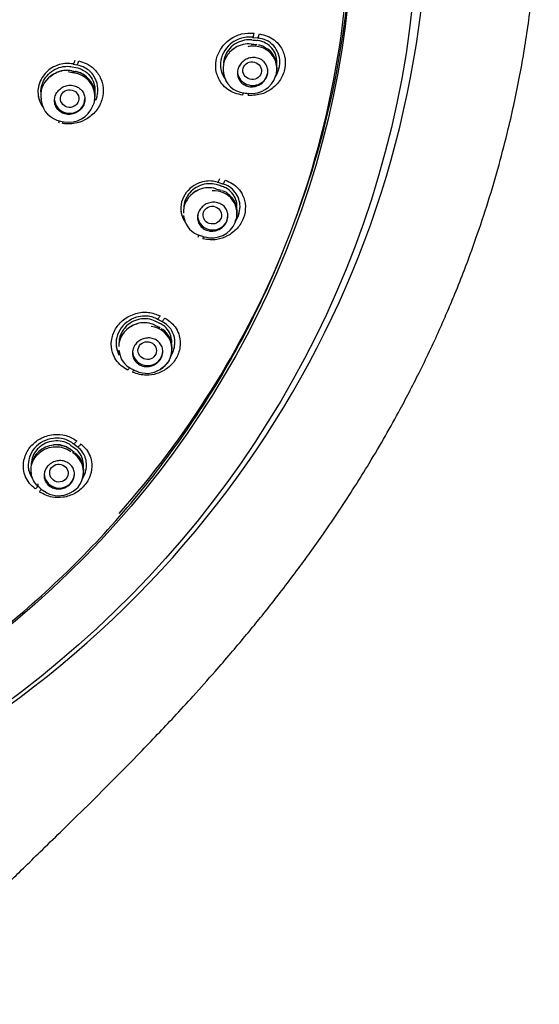
# Model space of a CAD drawing. Units: millimetres. Extents: x -18 to 396, y -18 to 741.
# Drawn here: x 188 to 213, y 629 to 678 of the extents above; entities that cross this region are included whole.
import ezdxf

# ---------------------------------------------------------------- set-up
doc = ezdxf.new("R2010")
doc.units = ezdxf.units.MM
for name, color, linetype in [('$DDT_AUDIT_GENERATED_(35A)', 7, 'Continuous'), ('$DDT_AUDIT_GENERATED_(62F)', 7, 'Continuous'), ('$DDT_AUDIT_GENERATED_(BA)', 7, 'Continuous'), ('$DDT_AUDIT_GENERATED_(CE)', 7, 'Continuous'), ('Default', 7, 'Continuous')]:
    doc.layers.add(name, color=color, linetype=linetype)

# ---------------------------------------------------------------- blocks, each defined once
blk = doc.blocks.new('SE1')
at = {"layer": '$DDT_AUDIT_GENERATED_(35A)', "color": 7, "linetype": 'Continuous'}
for p, q in [((199.288, 676.541), (199.292, 676.538)), ((199.517, 676.512), (199.464, 676.519)), ((190.377, 675.425), (190.55, 675.391)), ((190.571, 675.181), (190.532, 675.189)), ((197.836, 675.161), (197.847, 675.089)), ((200.471, 675.149), (200.482, 675.227)), ((188.825, 673.811), (188.836, 673.737)), ((191.485, 673.772), (191.497, 673.853)), ((189.804, 672.746), (189.97, 672.714)), ((197.746, 669.325), (197.697, 669.34)), ((198.502, 668.015), (198.513, 668.094)), ((195.878, 668.077), (195.889, 668.002)), ((194.48, 662.87), (194.485, 662.867)), ((194.485, 662.867), (194.694, 662.765)), ((194.715, 662.547), (194.673, 662.569)), ((192.681, 661.432), (192.692, 661.355)), ((195.287, 661.324), (195.298, 661.404)), ((190.312, 656.534), (190.29, 656.55)), ((188.341, 655.431), (188.353, 655.35)), ((190.922, 655.271), (190.934, 655.354))]:
    blk.add_line(p, q, dxfattribs=at)
for centre, radius, start, end in [((217.353, 841.28), 165.729, 263.71868, 263.80425), ((239.949, 1050.082), 375.545, 263.77758, 263.81491), ((199.525, 675.876), 0.619, 56.7414, 85.7856), ((199.399, 675.402), 1.095, 345.331, 64.8495), ((198.924, 675.354), 1.094, 135.9165, 192.0638), ((198.98, 675.395), 1.11, 138.7664, 141.8174), ((198.98, 675.395), 1.11, 122.4141, 134.2515), ((219.058, 823.31), 150.843, 259.03242, 259.09993), ((190.351, 674.144), 1.06, 61.9061, 78.5363), ((190.477, 674.39), 0.784, 52.5144, 79.2986), ((190.363, 674.031), 1.146, 356.4163, 58.9407), ((190.388, 674.092), 1.081, 51.0148, 56.3853), ((198.946, 675.232), 1.1, 187.2561, 265.3643), ((199.259, 675.315), 1.209, 262.6654, 342.5409), ((189.975, 674.009), 1.156, 131.6206, 190.0779), ((216.951, 838.904), 165.762, 263.73306, 263.81871), ((190, 673.887), 1.161, 187.5424, 260.1393), ((190.216, 673.961), 1.271, 258.9906, 338.9095), ((173.077, 584.674), 88.372, 73.80648, 73.96432), ((196.996, 668.259), 1.123, 126.3859, 183.274), ((197.026, 668.311), 1.109, 112.5464, 133.4323), ((197.384, 668.178), 1.128, 337.4592, 94.6729), ((243.895, 829.938), 167.11, 253.86943, 253.95321), ((197.425, 668.258), 1.102, 348.7439, 56.2589), ((196.98, 668.157), 1.099, 190.9733, 255.1265), ((197.284, 668.22), 1.237, 253.6044, 337.4511), ((243.083, 827.63), 167.107, 253.88377, 253.96764), ((193.842, 661.582), 1.171, 117.1491, 178.2446), ((194.174, 661.478), 1.126, 298.6847, 84.3888), ((276.379, 829.605), 185.949, 243.8624, 243.93664), ((194.09, 661.325), 1.363, 51.201, 60.4251), ((194.226, 661.577), 1.082, 351.2184, 48.4413), ((193.737, 661.473), 1.041, 185.3363, 245.7338), ((269.853, 816.572), 173.814, 243.87136, 243.95086), ((194.066, 661.457), 1.164, 242.5932, 303.8488), ((189.6, 655.646), 1.128, 53.2412, 97.1324), ((301.889, 808.208), 188.291, 233.65623, 233.72851), ((224.582, 703.14), 57.682, 233.55102, 233.78607), ((189.806, 655.419), 1.129, 286.4446, 58.6666), ((300.247, 806.181), 188.127, 233.66991, 233.74231), ((189.693, 655.405), 1.153, 232.5511, 292.0202)]:
    blk.add_arc(centre, radius, start, end, dxfattribs=at)
for centre, major_axis, ratio, start_param, end_param in [((199.178, 676.148), (-0.043, -0.398), 0.277337, 3.142229, 3.177915), ((199.424, 676.121), (-0.043, -0.398), 0.278683, 3.141911, 3.172456), ((190.283, 674.83), (-0.076, -0.393), 0.247477, 3.142032, 3.182265), ((199.287, 675.228), (-0.75, 0), 0.970296, 0, 3.141593), ((190.252, 673.853), (0.75, 0), 0.970296, 3.247349, 6.283185), ((197.356, 669.023), (-0.111, -0.384), 0.31684, 3.142255, 3.186606), ((197.317, 668.097), (0.75, 0), 0.970296, 3.141593, 6.283185), ((194.288, 662.313), (-0.176, -0.359), 0.353904, 3.142177, 3.202579), ((194.102, 661.406), (0.75, 0), 0.970296, 3.141593, 6.283185), ((190.065, 656.221), (-0.237, -0.322), 0.387403, 2.90321, 3.14227), ((189.738, 655.358), (0.75, 0), 0.970296, 3.141593, 6.283185), ((189.06, 654.985), (0.266, 0.363), 0.386992, 2.975208, 3.141257)]:
    blk.add_ellipse(centre, major_axis=major_axis, ratio=ratio, start_param=start_param, end_param=end_param, dxfattribs=at)
for centre, major_axis, ratio in [((199.264, 675.232), (-0.458, 0.031), 0.952747), ((190.252, 673.853), (-0.454, 0.032), 0.959599), ((197.296, 668.104), (-0.454, 0.061), 0.954746), ((194.082, 661.417), (-0.449, 0.089), 0.958006), ((189.72, 655.372), (-0.442, 0.115), 0.962418)]:
    blk.add_ellipse(centre, major_axis=major_axis, ratio=ratio, dxfattribs=at)
for points, knots in [([(199.245, 676.75), (199.161, 676.758), (199.075, 676.758), (198.99, 676.749), (198.852, 676.735), (198.712, 676.697), (198.583, 676.637), (198.456, 676.579), (198.335, 676.498), (198.232, 676.401), (198.132, 676.307), (198.047, 676.195), (197.983, 676.075), (197.925, 675.967), (197.884, 675.849), (197.862, 675.73), (197.855, 675.688), (197.85, 675.645), (197.847, 675.603)], [0, 0, 0, 0, 0.0692451, 0.0692451, 0.0692451, 0.1824554, 0.1824554, 0.1824554, 0.2940761, 0.2940761, 0.2940761, 0.4025149, 0.4025149, 0.4025149, 0.5003502, 0.5003502, 0.5003502, 0.5351815, 0.5351815, 0.5351815, 0.5351815]), ([(199.217, 676.546), (199.085, 676.56), (198.948, 676.552), (198.817, 676.523), (198.683, 676.494), (198.552, 676.441), (198.434, 676.37), (198.323, 676.303), (198.221, 676.218), (198.136, 676.12)], [0, 0, 0, 0, 0.1092543, 0.1092543, 0.1092543, 0.220649, 0.220649, 0.220649, 0.3255932, 0.3255932, 0.3255932, 0.3255932]), ([(200.413, 674.953), (200.431, 674.998), (200.485, 675.133), (200.493, 675.408), (200.424, 675.724), (200.264, 676.007), (200.034, 676.231), (199.747, 676.383), (199.434, 676.453), (199.191, 676.44), (199.076, 676.416), (199.056, 676.412)], [0, 0, 0, 0, 0.053739, 0.188105, 0.321033, 0.452476, 0.583807, 0.715219, 0.847987, 0.977698, 1, 1, 1, 1]), ([(200.471, 675.495), (200.478, 675.547), (200.482, 675.599), (200.482, 675.651), (200.483, 675.769), (200.464, 675.887), (200.427, 675.997), (200.386, 676.121), (200.32, 676.237), (200.237, 676.336), (200.152, 676.437), (200.046, 676.524), (199.93, 676.588), (199.813, 676.652), (199.681, 676.696), (199.546, 676.716), (199.527, 676.719), (199.507, 676.721), (199.488, 676.723)], [0.5106726, 0.5106726, 0.5106726, 0.5106726, 0.5529502, 0.5529502, 0.5529502, 0.6497253, 0.6497253, 0.6497253, 0.759319, 0.759319, 0.759319, 0.8716056, 0.8716056, 0.8716056, 0.9840369, 0.9840369, 0.9840369, 1, 1, 1, 1]), ([(199.801, 674.665), (199.739, 674.605), (199.666, 674.554), (199.589, 674.517), (199.512, 674.48), (199.428, 674.455), (199.345, 674.444), (199.26, 674.432), (199.173, 674.435), (199.09, 674.451), (199.007, 674.468), (198.926, 674.499), (198.855, 674.543), (198.784, 674.587), (198.721, 674.643), (198.671, 674.709), (198.622, 674.774), (198.585, 674.848), (198.562, 674.927), (198.541, 675.003), (198.532, 675.085), (198.539, 675.166), (198.545, 675.244), (198.565, 675.324), (198.597, 675.399), (198.629, 675.472), (198.673, 675.542), (198.727, 675.603), (198.782, 675.665), (198.847, 675.719), (198.917, 675.762), (198.99, 675.806), (199.07, 675.838), (199.151, 675.857), (199.234, 675.877), (199.321, 675.883), (199.404, 675.876), (199.49, 675.868), (199.574, 675.845), (199.649, 675.809), (199.725, 675.774), (199.795, 675.724), (199.852, 675.664), (199.909, 675.606), (199.955, 675.535), (199.986, 675.46), (200.016, 675.386), (200.034, 675.305), (200.036, 675.224), (200.039, 675.145), (200.027, 675.064), (200.003, 674.987), (199.979, 674.911), (199.941, 674.837), (199.893, 674.771), (199.866, 674.733), (199.835, 674.697), (199.801, 674.665)], [0, 0, 0, 0, 0.054264, 0.054264, 0.054264, 0.10845, 0.10845, 0.10845, 0.163784, 0.163784, 0.163784, 0.219965, 0.219965, 0.219965, 0.275888, 0.275888, 0.275888, 0.330531, 0.330531, 0.330531, 0.38349, 0.38349, 0.38349, 0.435153, 0.435153, 0.435153, 0.48644, 0.48644, 0.48644, 0.538373, 0.538373, 0.538373, 0.591692, 0.591692, 0.591692, 0.646593, 0.646593, 0.646593, 0.702611, 0.702611, 0.702611, 0.758736, 0.758736, 0.758736, 0.813858, 0.813858, 0.813858, 0.867332, 0.867332, 0.867332, 0.919307, 0.919307, 0.919307, 0.970587, 0.970587, 0.970587, 1, 1, 1, 1]), ([(188.833, 674.181), (188.832, 674.204), (188.833, 674.226), (188.834, 674.248), (188.841, 674.38), (188.871, 674.514), (188.922, 674.638), (188.973, 674.762), (189.046, 674.88), (189.134, 674.983), (189.223, 675.086), (189.33, 675.178), (189.447, 675.249), (189.566, 675.322), (189.698, 675.377), (189.832, 675.409), (189.969, 675.442), (190.113, 675.454), (190.251, 675.442), (190.293, 675.438), (190.336, 675.432), (190.377, 675.425)], [0.4206762, 0.4206762, 0.4206762, 0.4206762, 0.4385558, 0.4385558, 0.4385558, 0.5434043, 0.5434043, 0.5434043, 0.6473815, 0.6473815, 0.6473815, 0.7518089, 0.7518089, 0.7518089, 0.8581236, 0.8581236, 0.8581236, 0.9669369, 0.9669369, 0.9669369, 1, 1, 1, 1]), ([(190.55, 675.391), (190.689, 675.365), (190.823, 675.315), (190.942, 675.245), (191.061, 675.175), (191.168, 675.083), (191.254, 674.976), (191.337, 674.871), (191.402, 674.749), (191.443, 674.621), (191.484, 674.495), (191.502, 674.358), (191.495, 674.223), (191.493, 674.187), (191.49, 674.15), (191.484, 674.113)], [0, 0, 0, 0, 0.1108987, 0.1108987, 0.1108987, 0.221984, 0.221984, 0.221984, 0.3307661, 0.3307661, 0.3307661, 0.437807, 0.437807, 0.437807, 0.4669016, 0.4669016, 0.4669016, 0.4669016]), ([(190.355, 675.223), (190.225, 675.248), (190.088, 675.252), (189.955, 675.235), (189.815, 675.217), (189.675, 675.176), (189.547, 675.115), (189.423, 675.055), (189.306, 674.973), (189.206, 674.877)], [0, 0, 0, 0, 0.104737, 0.104737, 0.104737, 0.2147337, 0.2147337, 0.2147337, 0.322459, 0.322459, 0.322459, 0.322459]), ([(189.27, 674.931), (189.353, 675.002), (189.537, 675.12), (189.764, 675.213), (189.876, 675.221), (189.885, 675.221)], [0.6418421, 0.6418421, 0.6418421, 0.6418421, 0.8138871, 0.987328, 1, 1, 1, 1]), ([(191.401, 673.504), (191.423, 673.55), (191.486, 673.686), (191.511, 673.968), (191.462, 674.295), (191.32, 674.597), (191.101, 674.844), (190.826, 675.024), (190.546, 675.105), (190.333, 675.142), (190.234, 675.161), (190.195, 675.169)], [0, 0, 0, 0, 0.056759, 0.194083, 0.329821, 0.465392, 0.599955, 0.734323, 0.865941, 0.955157, 1, 1, 1, 1]), ([(190.548, 675.208), (190.584, 675.2), (190.654, 675.183), (190.74, 675.152), (190.789, 675.131), (190.806, 675.123)], [0, 0, 0, 0, 0.02909326, 0.05770839, 0.07252978, 0.07252978, 0.07252978, 0.07252978]), ([(191.012, 674.984), (190.993, 674.998), (190.944, 675.03), (190.864, 675.076), (190.77, 675.119), (190.672, 675.155), (190.605, 675.172), (190.571, 675.181)], [0.8712828, 0.8712828, 0.8712828, 0.8712828, 0.8901698, 0.9177719, 0.9450857, 0.9724435, 1, 1, 1, 1]), ([(190.855, 675.099), (190.884, 675.084), (190.942, 675.051), (191.016, 675), (191.062, 674.964), (191.081, 674.947)], [0.0872139, 0.0872139, 0.0872139, 0.0872139, 0.11337132, 0.14034947, 0.16060727, 0.16060727, 0.16060727, 0.16060727]), ([(200.471, 675.15), (200.462, 675.087), (200.447, 675.024), (200.428, 674.963), (200.426, 674.959), (200.425, 674.955), (200.424, 674.951)], [0.4893555, 0.4893555, 0.4893555, 0.4893555, 0.54139128, 0.54139128, 0.54139128, 0.54478519, 0.54478519, 0.54478519, 0.54478519]), ([(190.773, 673.3), (190.832, 673.358), (190.883, 673.425), (190.92, 673.498), (190.958, 673.57), (190.983, 673.649), (190.995, 673.729), (191.006, 673.807), (191.004, 673.888), (190.988, 673.965), (190.972, 674.041), (190.943, 674.116), (190.902, 674.182), (190.86, 674.249), (190.806, 674.309), (190.744, 674.358), (190.68, 674.408), (190.607, 674.448), (190.529, 674.474), (190.449, 674.5), (190.364, 674.513), (190.279, 674.512), (190.193, 674.511), (190.106, 674.496), (190.024, 674.467), (189.942, 674.438), (189.864, 674.395), (189.796, 674.342), (189.729, 674.29), (189.67, 674.226), (189.623, 674.155), (189.578, 674.086), (189.544, 674.009), (189.524, 673.93), (189.504, 673.853), (189.498, 673.771), (189.505, 673.693), (189.512, 673.615), (189.534, 673.538), (189.567, 673.467), (189.601, 673.397), (189.648, 673.331), (189.704, 673.276), (189.761, 673.22), (189.829, 673.173), (189.903, 673.14), (189.978, 673.105), (190.061, 673.084), (190.145, 673.076), (190.23, 673.068), (190.318, 673.075), (190.402, 673.095), (190.486, 673.116), (190.568, 673.15), (190.642, 673.197), (190.689, 673.226), (190.733, 673.261), (190.773, 673.3)], [0, 0, 0, 0, 0.052462, 0.052462, 0.052462, 0.104949, 0.104949, 0.104949, 0.157116, 0.157116, 0.157116, 0.209469, 0.209469, 0.209469, 0.262581, 0.262581, 0.262581, 0.316717, 0.316717, 0.316717, 0.371709, 0.371709, 0.371709, 0.427007, 0.427007, 0.427007, 0.4819, 0.4819, 0.4819, 0.535851, 0.535851, 0.535851, 0.588768, 0.588768, 0.588768, 0.641019, 0.641019, 0.641019, 0.693244, 0.693244, 0.693244, 0.746073, 0.746073, 0.746073, 0.799882, 0.799882, 0.799882, 0.854647, 0.854647, 0.854647, 0.909922, 0.909922, 0.909922, 0.965014, 0.965014, 0.965014, 1, 1, 1, 1]), ([(197.488, 669.608), (197.366, 669.642), (197.235, 669.657), (197.105, 669.652), (196.966, 669.646), (196.825, 669.616), (196.692, 669.565), (196.563, 669.515), (196.438, 669.442), (196.33, 669.353), (196.226, 669.266), (196.134, 669.162), (196.063, 669.048), (196.021, 668.981), (195.986, 668.909), (195.958, 668.836), (195.914, 668.717), (195.889, 668.59), (195.887, 668.467), (195.886, 668.456), (195.886, 668.446), (195.886, 668.435)], [0, 0, 0, 0, 0.106042, 0.106042, 0.106042, 0.2190693, 0.2190693, 0.2190693, 0.3298116, 0.3298116, 0.3298116, 0.436881, 0.436881, 0.436881, 0.4998711, 0.4998711, 0.4998711, 0.6030277, 0.6030277, 0.6030277, 0.6118801, 0.6118801, 0.6118801, 0.6118801]), ([(197.462, 669.408), (197.335, 669.444), (197.2, 669.459), (197.067, 669.453), (196.931, 669.446), (196.793, 669.417), (196.665, 669.367), (196.543, 669.319), (196.428, 669.252), (196.326, 669.169)], [0, 0, 0, 0, 0.10925, 0.10925, 0.10925, 0.2206321, 0.2206321, 0.2206321, 0.3261755, 0.3261755, 0.3261755, 0.3261755]), ([(198.512, 668.463), (198.513, 668.48), (198.513, 668.496), (198.513, 668.512), (198.514, 668.63), (198.495, 668.749), (198.458, 668.858), (198.416, 668.982), (198.35, 669.098), (198.266, 669.197), (198.181, 669.297), (198.075, 669.382), (197.958, 669.445), (197.883, 669.485), (197.803, 669.518), (197.722, 669.54)], [0.5923023, 0.5923023, 0.5923023, 0.5923023, 0.6056092, 0.6056092, 0.6056092, 0.7041695, 0.7041695, 0.7041695, 0.8154876, 0.8154876, 0.8154876, 0.9283584, 0.9283584, 0.9283584, 1, 1, 1, 1]), ([(197.834, 667.54), (197.773, 667.482), (197.702, 667.432), (197.626, 667.395), (197.55, 667.358), (197.467, 667.333), (197.385, 667.321), (197.301, 667.309), (197.215, 667.311), (197.133, 667.326), (197.05, 667.341), (196.969, 667.371), (196.898, 667.412), (196.826, 667.454), (196.762, 667.509), (196.71, 667.573), (196.66, 667.637), (196.621, 667.71), (196.596, 667.788), (196.573, 667.864), (196.563, 667.946), (196.569, 668.028), (196.574, 668.106), (196.593, 668.186), (196.625, 668.261), (196.656, 668.334), (196.701, 668.404), (196.755, 668.465), (196.808, 668.526), (196.873, 668.58), (196.943, 668.622), (197.014, 668.665), (197.093, 668.698), (197.173, 668.717), (197.255, 668.737), (197.341, 668.744), (197.424, 668.738), (197.508, 668.731), (197.592, 668.71), (197.667, 668.676), (197.744, 668.642), (197.815, 668.594), (197.873, 668.537), (197.931, 668.479), (197.979, 668.41), (198.012, 668.335), (198.044, 668.262), (198.063, 668.182), (198.067, 668.1), (198.07, 668.021), (198.06, 667.94), (198.035, 667.862), (198.012, 667.786), (197.975, 667.713), (197.927, 667.647), (197.9, 667.609), (197.868, 667.573), (197.834, 667.54)], [0, 0, 0, 0, 0.053415, 0.053415, 0.053415, 0.106749, 0.106749, 0.106749, 0.161284, 0.161284, 0.161284, 0.217114, 0.217114, 0.217114, 0.273326, 0.273326, 0.273326, 0.328779, 0.328779, 0.328779, 0.382676, 0.382676, 0.382676, 0.43497, 0.43497, 0.43497, 0.486336, 0.486336, 0.486336, 0.537793, 0.537793, 0.537793, 0.590278, 0.590278, 0.590278, 0.644315, 0.644315, 0.644315, 0.699808, 0.699808, 0.699808, 0.756017, 0.756017, 0.756017, 0.811819, 0.811819, 0.811819, 0.866244, 0.866244, 0.866244, 0.918987, 0.918987, 0.918987, 0.970529, 0.970529, 0.970529, 1, 1, 1, 1]), ([(198.502, 668.017), (198.502, 668.016), (198.501, 668.015), (198.501, 668.014), (198.488, 667.925), (198.463, 667.836), (198.428, 667.75)], [0.43438298, 0.43438298, 0.43438298, 0.43438298, 0.43509223, 0.43509223, 0.43509223, 0.50997175, 0.50997175, 0.50997175, 0.50997175]), ([(194.48, 662.87), (194.368, 662.924), (194.243, 662.961), (194.116, 662.977), (193.98, 662.995), (193.836, 662.99), (193.698, 662.961), (193.563, 662.934), (193.428, 662.883), (193.307, 662.814), (193.189, 662.746), (193.081, 662.659), (192.991, 662.559), (192.937, 662.5), (192.89, 662.435), (192.849, 662.367), (192.784, 662.257), (192.737, 662.137), (192.712, 662.016), (192.698, 661.951), (192.691, 661.884), (192.69, 661.819)], [0, 0, 0, 0, 0.1060287, 0.1060287, 0.1060287, 0.219021, 0.219021, 0.219021, 0.3298581, 0.3298581, 0.3298581, 0.4369301, 0.4369301, 0.4369301, 0.5003461, 0.5003461, 0.5003461, 0.6032765, 0.6032765, 0.6032765, 0.658672, 0.658672, 0.658672, 0.658672]), ([(193.211, 662.57), (193.233, 662.585), (193.346, 662.66), (193.48, 662.73), (193.588, 662.746), (193.596, 662.747)], [0.7604014, 0.7604014, 0.7604014, 0.7604014, 0.8045837, 0.9880542, 1, 1, 1, 1]), ([(194.456, 662.675), (194.339, 662.731), (194.209, 662.769), (194.078, 662.785), (193.944, 662.802), (193.803, 662.796), (193.669, 662.768), (193.542, 662.741), (193.417, 662.695), (193.304, 662.631)], [0, 0, 0, 0, 0.1092487, 0.1092487, 0.1092487, 0.2206951, 0.2206951, 0.2206951, 0.3258115, 0.3258115, 0.3258115, 0.3258115]), ([(195.297, 661.779), (195.299, 661.843), (195.296, 661.907), (195.287, 661.969), (195.27, 662.089), (195.232, 662.207), (195.175, 662.312), (195.116, 662.421), (195.037, 662.52), (194.943, 662.602), (194.869, 662.667), (194.785, 662.722), (194.694, 662.765)], [0.6505481, 0.6505481, 0.6505481, 0.6505481, 0.7043756, 0.7043756, 0.7043756, 0.8082189, 0.8082189, 0.8082189, 0.9153414, 0.9153414, 0.9153414, 1, 1, 1, 1]), ([(194.623, 660.857), (194.564, 660.799), (194.493, 660.75), (194.418, 660.713), (194.343, 660.677), (194.262, 660.651), (194.181, 660.639), (194.098, 660.626), (194.013, 660.627), (193.932, 660.64), (193.849, 660.654), (193.768, 660.681), (193.697, 660.721), (193.624, 660.761), (193.559, 660.814), (193.506, 660.876), (193.453, 660.938), (193.412, 661.01), (193.386, 661.087), (193.36, 661.162), (193.349, 661.244), (193.352, 661.326), (193.356, 661.405), (193.374, 661.485), (193.405, 661.56), (193.436, 661.634), (193.48, 661.704), (193.533, 661.765), (193.586, 661.826), (193.65, 661.88), (193.72, 661.922), (193.79, 661.965), (193.868, 661.997), (193.947, 662.017), (194.028, 662.038), (194.113, 662.045), (194.195, 662.04), (194.279, 662.034), (194.362, 662.015), (194.437, 661.984), (194.514, 661.952), (194.585, 661.906), (194.645, 661.85), (194.705, 661.795), (194.754, 661.727), (194.789, 661.654), (194.823, 661.582), (194.845, 661.501), (194.85, 661.42), (194.856, 661.341), (194.846, 661.259), (194.823, 661.181), (194.801, 661.105), (194.764, 661.031), (194.717, 660.965), (194.689, 660.926), (194.658, 660.89), (194.623, 660.857)], [0, 0, 0, 0, 0.052598, 0.052598, 0.052598, 0.105124, 0.105124, 0.105124, 0.158741, 0.158741, 0.158741, 0.213913, 0.213913, 0.213913, 0.270044, 0.270044, 0.270044, 0.326064, 0.326064, 0.326064, 0.380908, 0.380908, 0.380908, 0.434075, 0.434075, 0.434075, 0.485858, 0.485858, 0.485858, 0.537135, 0.537135, 0.537135, 0.588937, 0.588937, 0.588937, 0.642057, 0.642057, 0.642057, 0.696771, 0.696771, 0.696771, 0.752695, 0.752695, 0.752695, 0.808872, 0.808872, 0.808872, 0.864172, 0.864172, 0.864172, 0.917864, 0.917864, 0.917864, 0.969995, 0.969995, 0.969995, 1, 1, 1, 1]), ([(195.287, 661.328), (195.277, 661.26), (195.261, 661.192), (195.238, 661.126), (195.196, 661.004), (195.132, 660.887), (195.051, 660.783), (194.971, 660.68), (194.871, 660.589), (194.76, 660.515), (194.746, 660.506), (194.732, 660.497), (194.717, 660.488)], [0.3779887, 0.3779887, 0.3779887, 0.3779887, 0.4350922, 0.4350922, 0.4350922, 0.5413913, 0.5413913, 0.5413913, 0.6470199, 0.6470199, 0.6470199, 0.6607171, 0.6607171, 0.6607171, 0.6607171]), ([(190.312, 656.742), (190.213, 656.814), (190.098, 656.871), (189.977, 656.908), (189.847, 656.948), (189.707, 656.967), (189.567, 656.963), (189.43, 656.958), (189.289, 656.931), (189.158, 656.883), (189.031, 656.836), (188.909, 656.768), (188.803, 656.685), (188.74, 656.635), (188.681, 656.579), (188.63, 656.519), (188.546, 656.422), (188.478, 656.312), (188.431, 656.197), (188.384, 656.082), (188.357, 655.96), (188.351, 655.84), (188.35, 655.817), (188.35, 655.793), (188.35, 655.769)], [0, 0, 0, 0, 0.1059612, 0.1059612, 0.1059612, 0.2187699, 0.2187699, 0.2187699, 0.3295957, 0.3295957, 0.3295957, 0.4366697, 0.4366697, 0.4366697, 0.499834, 0.499834, 0.499834, 0.6029255, 0.6029255, 0.6029255, 0.7059185, 0.7059185, 0.7059185, 0.7262958, 0.7262958, 0.7262958, 0.7262958]), ([(190.325, 656.513), (190.22, 656.593), (190.099, 656.657), (189.97, 656.698), (189.842, 656.74), (189.703, 656.761), (189.566, 656.759), (189.429, 656.757), (189.289, 656.733), (189.158, 656.687), (189.03, 656.643), (188.907, 656.577), (188.799, 656.495), (188.693, 656.413), (188.6, 656.314), (188.526, 656.205), (188.454, 656.097), (188.399, 655.977), (188.367, 655.854), (188.335, 655.73), (188.324, 655.6), (188.336, 655.475), (188.338, 655.458), (188.34, 655.44), (188.343, 655.422)], [0, 0, 0, 0, 0.1089122, 0.1089122, 0.1089122, 0.2178898, 0.2178898, 0.2178898, 0.3265728, 0.3265728, 0.3265728, 0.4333499, 0.4333499, 0.4333499, 0.5390562, 0.5390562, 0.5390562, 0.6438343, 0.6438343, 0.6438343, 0.7492432, 0.7492432, 0.7492432, 0.7641736, 0.7641736, 0.7641736, 0.7641736]), ([(188.774, 654.645), (188.67, 654.724), (188.579, 654.822), (188.51, 654.93), (188.441, 655.039), (188.391, 655.161), (188.364, 655.287), (188.338, 655.412), (188.335, 655.544), (188.355, 655.671), (188.375, 655.798), (188.418, 655.923), (188.48, 656.038), (188.543, 656.152), (188.626, 656.257), (188.724, 656.346), (188.821, 656.435), (188.935, 656.509), (189.056, 656.564), (189.177, 656.618), (189.309, 656.654), (189.441, 656.668), (189.575, 656.683), (189.711, 656.676), (189.84, 656.649), (189.971, 656.621), (190.097, 656.571), (190.209, 656.504), (190.247, 656.481), (190.283, 656.456), (190.317, 656.43)], [0, 0, 0, 0, 0.108841, 0.108841, 0.108841, 0.217739, 0.217739, 0.217739, 0.325932, 0.325932, 0.325932, 0.432794, 0.432794, 0.432794, 0.538707, 0.538707, 0.538707, 0.643973, 0.643973, 0.643973, 0.749613, 0.749613, 0.749613, 0.856132, 0.856132, 0.856132, 0.964189, 0.964189, 0.964189, 1, 1, 1, 1]), ([(190.922, 655.618), (190.927, 655.652), (190.931, 655.686), (190.932, 655.72), (190.938, 655.842), (190.922, 655.964), (190.886, 656.078), (190.848, 656.195), (190.788, 656.306), (190.712, 656.402), (190.652, 656.477), (190.581, 656.545), (190.503, 656.601)], [0.6759439, 0.6759439, 0.6759439, 0.6759439, 0.7049617, 0.7049617, 0.7049617, 0.8089683, 0.8089683, 0.8089683, 0.9162581, 0.9162581, 0.9162581, 1, 1, 1, 1]), ([(190.265, 654.816), (190.206, 654.759), (190.137, 654.711), (190.063, 654.674), (189.989, 654.638), (189.909, 654.612), (189.828, 654.599), (189.746, 654.586), (189.662, 654.586), (189.582, 654.598), (189.5, 654.61), (189.42, 654.636), (189.348, 654.673), (189.275, 654.711), (189.209, 654.762), (189.155, 654.821), (189.1, 654.882), (189.057, 654.952), (189.028, 655.028), (189, 655.102), (188.986, 655.184), (188.988, 655.265), (188.989, 655.344), (189.005, 655.425), (189.036, 655.501), (189.065, 655.575), (189.108, 655.646), (189.161, 655.708), (189.214, 655.769), (189.277, 655.823), (189.347, 655.866), (189.416, 655.909), (189.493, 655.941), (189.572, 655.961), (189.652, 655.982), (189.736, 655.99), (189.817, 655.986), (189.9, 655.982), (189.982, 655.964), (190.057, 655.935), (190.135, 655.904), (190.206, 655.861), (190.267, 655.808), (190.328, 655.754), (190.379, 655.688), (190.416, 655.617), (190.453, 655.546), (190.477, 655.466), (190.484, 655.386), (190.492, 655.307), (190.485, 655.225), (190.463, 655.146), (190.442, 655.07), (190.407, 654.995), (190.36, 654.927), (190.332, 654.888), (190.3, 654.85), (190.265, 654.816)], [0, 0, 0, 0, 0.051927, 0.051927, 0.051927, 0.103798, 0.103798, 0.103798, 0.156512, 0.156512, 0.156512, 0.210818, 0.210818, 0.210818, 0.266502, 0.266502, 0.266502, 0.322731, 0.322731, 0.322731, 0.378365, 0.378365, 0.378365, 0.432519, 0.432519, 0.432519, 0.485026, 0.485026, 0.485026, 0.53647, 0.53647, 0.53647, 0.587849, 0.587849, 0.587849, 0.640134, 0.640134, 0.640134, 0.693929, 0.693929, 0.693929, 0.749239, 0.749239, 0.749239, 0.805409, 0.805409, 0.805409, 0.861346, 0.861346, 0.861346, 0.916018, 0.916018, 0.916018, 0.969, 0.969, 0.969, 1, 1, 1, 1]), ([(190.934, 655.353), (190.947, 655.443), (190.95, 655.534), (190.94, 655.622), (190.927, 655.748), (190.891, 655.873), (190.835, 655.986), (190.779, 656.101), (190.7, 656.207), (190.605, 656.296), (190.577, 656.323), (190.547, 656.349), (190.516, 656.372)], [0.6776262, 0.6776262, 0.6776262, 0.6776262, 0.7524891, 0.7524891, 0.7524891, 0.859404, 0.859404, 0.859404, 0.9678965, 0.9678965, 0.9678965, 1, 1, 1, 1])]:
    blk.add_open_spline(points, degree=3, knots=knots, dxfattribs=at)
for points in [[(198.037, 669.174), (198.012, 669.208), (197.932, 669.249), (197.797, 669.297)], [(195.898, 667.949), (195.895, 667.966), (195.892, 667.984), (195.889, 668.001)]]:
    blk.add_open_spline(points, degree=3, dxfattribs=at)
at = {"layer": '$DDT_AUDIT_GENERATED_(62F)', "color": 7, "linetype": 'Continuous'}
for centre, major_axis in [((156.3, 683.63), (-51.15, 0)), ((156.3, 683.335), (-47.938, 0))]:
    blk.add_ellipse(centre, major_axis=major_axis, ratio=0.970296, dxfattribs=at)
for start_param, end_param in [(2.796927, 3.138251), (2.433071, 2.754075)]:
    blk.add_ellipse((156.3, 683.646), major_axis=(-47.938, 0), ratio=0.970296, start_param=start_param, end_param=end_param, dxfattribs=at)
at = {"layer": '$DDT_AUDIT_GENERATED_(BA)', "color": 7, "linetype": 'Continuous'}
blk.add_ellipse((156.3, 684.026), major_axis=(-51.65, 0), ratio=0.970296, start_param=0, end_param=3.211658, dxfattribs=at)
blk.add_open_spline([(169.631, 523.5), (169.646, 523.588), (169.696, 523.868), (169.804, 524.48), (169.969, 525.435), (170.189, 526.747), (170.455, 528.393), (170.754, 530.34), (171.073, 532.554), (171.403, 535.023), (171.724, 537.667), (172.056, 540.723), (172.369, 544.093), (172.635, 547.64), (172.825, 550.963), (172.95, 554.006), (173.026, 556.947), (173.063, 560.199), (173.043, 563.452), (172.981, 566.191), (172.918, 568.162), (172.852, 569.843), (172.767, 571.638), (172.667, 573.497), (172.553, 575.374), (172.427, 577.25), (172.303, 578.985), (172.198, 580.365), (172.12, 581.373), (172.062, 582.114), (172.005, 582.836), (171.93, 583.779), (171.823, 585.108), (171.689, 586.777), (171.544, 588.618), (171.411, 590.406), (171.3, 591.993), (171.223, 593.216), (171.164, 594.217), (171.11, 595.215), (171.052, 596.455), (170.995, 597.964), (170.955, 599.679), (170.944, 601.446), (170.969, 603.088), (171.018, 604.482), (171.079, 605.609), (171.144, 606.533), (171.219, 607.421), (171.315, 608.372), (171.445, 609.441), (171.601, 610.507), (171.769, 611.488), (171.946, 612.396), (172.151, 613.33), (172.401, 614.33), (172.678, 615.302), (172.961, 616.187), (173.246, 616.994), (173.531, 617.733), (173.804, 618.384), (174.091, 619.023), (174.428, 619.724), (174.852, 620.54), (175.349, 621.414), (175.929, 622.359), (176.644, 623.434), (177.412, 624.491), (178.215, 625.54), (179.09, 626.616), (180.036, 627.724), (180.995, 628.8), (182.003, 629.893), (182.988, 630.927), (183.939, 631.901), (184.8, 632.768), (185.658, 633.619), (186.463, 634.41), (187.234, 635.162), (187.998, 635.906), (188.855, 636.739), (189.911, 637.767), (191.166, 638.996), (192.476, 640.301), (193.633, 641.479), (194.577, 642.461), (195.457, 643.394), (196.405, 644.424), (197.34, 645.471), (198.191, 646.454), (198.888, 647.28), (199.523, 648.053), (200.161, 648.848), (200.837, 649.716), (201.506, 650.601), (202.158, 651.493), (202.838, 652.453), (203.57, 653.528), (204.324, 654.688), (205.083, 655.91), (205.837, 657.188), (206.51, 658.397), (207.082, 659.478), (207.587, 660.474), (208.083, 661.502), (208.532, 662.482), (208.927, 663.385), (209.324, 664.332), (209.797, 665.522), (210.353, 667.036), (210.928, 668.767), (211.459, 670.567), (211.998, 672.647), (212.497, 674.968), (212.927, 677.572), (213.255, 680.391), (213.448, 683.56), (213.436, 687.136), (213.16, 690.959), (212.634, 694.534), (212.003, 697.482), (211.426, 699.676), (210.9, 701.421), (210.397, 702.915), (209.954, 704.126), (209.604, 705.021), (209.35, 705.646), (209.155, 706.112), (208.935, 706.627), (208.629, 707.319), (208.012, 708.655), (206.857, 710.953), (205.058, 714.049), (202.755, 717.417), (200.483, 720.268), (198.406, 722.569), (196.616, 724.378), (194.796, 726.067), (192.784, 727.775), (190.487, 729.543), (187.861, 731.35), (184.989, 733.091), (181.881, 734.731), (178.529, 736.248), (174.986, 737.576), (171.429, 738.653), (167.852, 739.496), (164.223, 740.116), (160.234, 740.541), (157.791, 740.596), (156.3, 740.62)], degree=3, knots=[0, 0, 0, 0, 0.000906, 0.003447, 0.0067, 0.011994, 0.018198, 0.025516, 0.034, 0.043324, 0.053408, 0.063867, 0.077762, 0.091333, 0.103713, 0.115043, 0.125445, 0.136682, 0.151488, 0.161915, 0.167423, 0.173638, 0.180818, 0.187638, 0.194583, 0.201992, 0.208831, 0.214191, 0.217592, 0.22024, 0.222573, 0.225774, 0.230951, 0.237679, 0.244714, 0.251798, 0.257903, 0.262651, 0.26562, 0.269214, 0.273892, 0.279576, 0.286175, 0.293161, 0.29941, 0.304597, 0.308795, 0.312059, 0.314978, 0.318777, 0.322791, 0.327077, 0.330905, 0.334003, 0.337536, 0.341812, 0.345798, 0.34922, 0.35265, 0.355863, 0.358646, 0.361071, 0.364313, 0.368069, 0.372217, 0.376065, 0.382214, 0.386972, 0.391816, 0.397584, 0.40328, 0.408724, 0.414374, 0.420533, 0.425308, 0.430142, 0.434677, 0.439253, 0.443149, 0.447075, 0.451448, 0.456811, 0.463946, 0.471721, 0.47798, 0.48282, 0.487312, 0.492622, 0.498815, 0.50335, 0.507468, 0.511168, 0.514781, 0.519114, 0.523727, 0.527469, 0.531755, 0.537162, 0.542349, 0.547577, 0.553607, 0.55934, 0.563418, 0.567612, 0.572126, 0.576496, 0.579957, 0.583441, 0.588254, 0.594618, 0.601913, 0.609151, 0.616137, 0.626573, 0.636398, 0.646443, 0.659164, 0.67284, 0.687506, 0.703169, 0.714315, 0.722115, 0.7292, 0.735231, 0.740189, 0.743995, 0.746246, 0.747929, 0.74977, 0.752665, 0.756599, 0.766609, 0.782081, 0.797511, 0.813157, 0.82359, 0.83278, 0.842075, 0.851779, 0.862694, 0.8749, 0.887796, 0.900626, 0.914452, 0.929278, 0.943036, 0.956319, 0.970242, 0.984804, 1, 1, 1, 1], dxfattribs=at)
at = {"layer": '$DDT_AUDIT_GENERATED_(CE)', "color": 7, "linetype": 'Continuous'}
for p, q in [((199.29, 676.874), (199.344, 676.868)), ((199.344, 676.868), (199.537, 676.848)), ((199.537, 676.848), (199.577, 676.842)), ((190.43, 675.553), (190.452, 675.548)), ((190.452, 675.548), (190.605, 675.519)), ((197.559, 669.722), (197.611, 669.707)), ((197.611, 669.707), (197.795, 669.655)), ((197.795, 669.655), (197.832, 669.643)), ((194.574, 662.971), (194.622, 662.947)), ((194.622, 662.947), (194.791, 662.865)), ((194.791, 662.865), (194.826, 662.847)), ((190.426, 656.825), (190.468, 656.794)), ((190.468, 656.794), (190.618, 656.684)), ((190.618, 656.684), (190.648, 656.661))]:
    blk.add_line(p, q, dxfattribs=at)
for centre, major_axis, ratio, start_param, end_param in [((190.648, 675.692), (0.047, 0.172), 0.270709, 2.87983, 4.887758), ((198.778, 674.143), (0.019, 0.175), 0.269098, 4.029353, 4.771384), ((189.706, 672.766), (0.024, 0.176), 0.232669, 4.057516, 4.655612), ((189.878, 672.734), (0.024, 0.176), 0.295675, 4.050554, 4.685752), ((197.867, 669.816), (0.061, 0.165), 0.271135, 2.884054, 4.923672), ((190.739, 656.812), (0.114, 0.134), 0.340414, 2.928762, 4.968366)]:
    blk.add_ellipse(centre, major_axis=major_axis, ratio=ratio, start_param=start_param, end_param=end_param, dxfattribs=at)
for points, knots in [([(156.3, 636.899), (153.142, 636.899), (149.985, 637.206), (143.868, 638.393), (140.887, 639.27), (135.085, 641.605), (132.302, 643.054), (127.127, 646.413), (124.696, 648.348), (120.248, 652.67), (118.274, 655.011), (114.813, 660.04), (113.315, 662.762), (110.926, 668.369), (110.024, 671.26), (108.803, 677.217), (108.494, 680.284), (108.498, 686.33), (108.801, 689.342), (110.032, 695.341), (110.946, 698.249), (113.33, 703.831), (114.821, 706.54), (118.309, 711.6), (120.286, 713.935), (124.699, 718.218), (127.16, 720.177), (132.35, 723.54), (135.096, 724.966), (140.894, 727.298), (143.921, 728.186), (150.029, 729.365), (153.151, 729.667), (159.452, 729.667), (162.554, 729.367), (168.666, 728.19), (171.708, 727.296), (177.488, 724.972), (180.234, 723.549), (185.437, 720.18), (187.894, 718.223), (192.302, 713.948), (194.283, 711.612), (197.785, 706.532), (199.263, 703.844), (201.649, 698.263), (202.57, 695.33), (203.796, 689.355), (204.101, 686.347), (204.106, 680.293), (203.796, 677.219), (202.58, 671.277), (201.679, 668.385), (199.284, 662.76), (197.792, 660.05), (194.335, 655.024), (192.354, 652.672), (187.897, 648.342), (185.485, 646.423), (180.309, 643.06), (177.51, 641.604), (171.727, 639.276), (168.749, 638.397), (162.619, 637.206), (159.458, 636.899), (156.3, 636.899)], [0, 0, 0, 0, 0.03125, 0.03125, 0.0625, 0.0625, 0.09375, 0.09375, 0.125, 0.125, 0.15625, 0.15625, 0.1875, 0.1875, 0.21875, 0.21875, 0.25, 0.25, 0.28125, 0.28125, 0.3125, 0.3125, 0.34375, 0.34375, 0.375, 0.375, 0.40625, 0.40625, 0.4375, 0.4375, 0.46875, 0.46875, 0.5, 0.5, 0.53125, 0.53125, 0.5625, 0.5625, 0.59375, 0.59375, 0.625, 0.625, 0.65625, 0.65625, 0.6875, 0.6875, 0.71875, 0.71875, 0.75, 0.75, 0.78125, 0.78125, 0.8125, 0.8125, 0.84375, 0.84375, 0.875, 0.875, 0.90625, 0.90625, 0.9375, 0.9375, 0.96875, 0.96875, 1, 1, 1, 1]), ([(198.802, 674.028), (198.67, 674.052), (198.403, 674.099), (198.048, 674.296), (197.707, 674.616), (197.462, 675.109), (197.445, 675.722), (197.678, 676.325), (198.129, 676.798), (198.735, 677.09), (199.15, 677.08), (199.356, 677.076)], [0, 0, 0, 0, 0.082028, 0.165288, 0.24994, 0.372312, 0.500376, 0.616719, 0.750721, 0.876787, 1, 1, 1, 1]), ([(199.274, 676.883), (199.179, 676.887), (198.969, 676.897), (198.621, 676.816), (198.079, 676.538), (197.563, 675.76), (197.745, 675.051), (197.944, 674.785), (197.945, 674.783)], [0, 0, 0, 0, 0.0699421, 0.1546035, 0.2538829, 0.5001684, 0.7466669, 0.7478347, 0.7478347, 0.7478347, 0.7478347]), ([(199.627, 677.046), (199.773, 677.015), (200.025, 676.958), (200.362, 676.758), (200.683, 676.435), (200.902, 675.954), (200.916, 675.355), (200.695, 674.775), (200.28, 674.335), (199.729, 674.031), (199.323, 674.01), (199.074, 674)], [0, 0, 0, 0, 0.079963, 0.163747, 0.251618, 0.375738, 0.500078, 0.624677, 0.749058, 0.860395, 1, 1, 1, 1]), ([(199.274, 676.883), (199.279, 676.875), (199.287, 676.871), (199.304, 676.881), (199.314, 676.895), (199.332, 676.937), (199.34, 676.965), (199.351, 677.022), (199.354, 677.051), (199.356, 677.076)], [0, 0, 0, 0, 0.25, 0.25, 0.5, 0.5, 0.75, 0.75, 1, 1, 1, 1]), ([(199.54, 676.854), (199.526, 676.848), (199.534, 676.845), (199.552, 676.854), (199.562, 676.868), (199.581, 676.91), (199.589, 676.938), (199.6, 676.996), (199.603, 677.024), (199.627, 677.046)], [0, 0, 0, 0, 0.25, 0.25, 0.5, 0.5, 0.75, 0.75, 1, 1, 1, 1]), ([(200.41, 674.935), (200.428, 674.962), (200.523, 675.118), (200.612, 675.365), (200.66, 675.879), (200.452, 676.404), (199.987, 676.751), (199.703, 676.819), (199.56, 676.85)], [0.3709309, 0.3709309, 0.3709309, 0.3709309, 0.3935136, 0.5018683, 0.5576716, 0.776584, 0.8989204, 0.9955927, 0.9955927, 0.9955927, 0.9955927]), ([(190.416, 675.562), (190.313, 675.575), (190.091, 675.603), (189.726, 675.542), (189.277, 675.348), (188.903, 674.979), (188.715, 674.54), (188.664, 674.144), (188.729, 673.776), (188.849, 673.549), (188.913, 673.459)], [0, 0, 0, 0, 0.0727085, 0.156158, 0.2507648, 0.4030872, 0.4994646, 0.5772583, 0.6825938, 0.7617693, 0.7617693, 0.7617693, 0.7617693]), ([(190.702, 675.709), (190.825, 675.673), (191.1, 675.594), (191.486, 675.323), (191.79, 674.909), (191.931, 674.392), (191.888, 673.831), (191.627, 673.276), (191.167, 672.858), (190.569, 672.59), (190.145, 672.609), (189.905, 672.619)], [0, 0, 0, 0, 0.077725, 0.173326, 0.286845, 0.393419, 0.500177, 0.62487, 0.749336, 0.857866, 1, 1, 1, 1]), ([(190.416, 675.562), (190.42, 675.554), (190.427, 675.55), (190.443, 675.559), (190.453, 675.571), (190.473, 675.611), (190.483, 675.638), (190.498, 675.694), (190.504, 675.722), (190.521, 675.744)], [0, 0, 0, 0, 0.25, 0.25, 0.5, 0.5, 0.75, 0.75, 1, 1, 1, 1]), ([(191.539, 673.769), (191.566, 673.832), (191.706, 674.234), (191.592, 674.897), (191.085, 675.379), (190.754, 675.481), (190.606, 675.524)], [0.4533724, 0.4533724, 0.4533724, 0.4533724, 0.5007572, 0.7473838, 0.8970627, 0.9964843, 0.9964843, 0.9964843, 0.9964843]), ([(197.703, 675.377), (197.707, 675.35), (197.712, 675.324), (197.735, 675.215), (197.761, 675.135), (197.813, 675.02), (197.832, 674.982), (197.862, 674.93), (197.872, 674.915), (197.881, 674.901)], [0.5973441, 0.5973441, 0.5973441, 0.5973441, 0.6171986, 0.6171986, 0.6796794, 0.6796794, 0.7109198, 0.7109198, 0.7241415, 0.7241415, 0.7241415, 0.7241415]), ([(200.434, 674.995), (200.471, 675.055), (200.503, 675.116), (200.548, 675.22), (200.563, 675.262), (200.59, 675.347), (200.601, 675.389), (200.615, 675.457), (200.62, 675.482), (200.623, 675.508)], [0.3806942, 0.3806942, 0.3806942, 0.3806942, 0.4297018, 0.4297018, 0.4609614, 0.4609614, 0.492221, 0.492221, 0.5108052, 0.5108052, 0.5108052, 0.5108052]), ([(188.69, 674.039), (188.694, 674.012), (188.699, 673.985), (188.723, 673.872), (188.75, 673.789), (188.803, 673.67), (188.823, 673.632), (188.859, 673.569), (188.874, 673.545), (188.89, 673.521)], [0.6206145, 0.6206145, 0.6206145, 0.6206145, 0.6399525, 0.6399525, 0.70245, 0.70245, 0.7336988, 0.7336988, 0.754198, 0.754198, 0.754198, 0.754198]), ([(191.533, 673.773), (191.536, 673.782), (191.54, 673.79), (191.561, 673.84), (191.577, 673.882), (191.604, 673.968), (191.616, 674.012), (191.63, 674.082), (191.635, 674.108), (191.638, 674.134)], [0.44615187, 0.44615187, 0.44615187, 0.44615187, 0.45247038, 0.45247038, 0.48372076, 0.48372076, 0.51497114, 0.51497114, 0.53316658, 0.53316658, 0.53316658, 0.53316658]), ([(199.074, 674.109), (199.072, 674.097), (199.071, 674.086), (199.065, 674.049), (199.059, 674.027), (199.068, 674.008)], [0.6579459, 0.6579459, 0.6579459, 0.6579459, 0.75, 0.75, 0.9660682, 0.9660682, 0.9660682, 0.9660682]), ([(197.542, 669.734), (197.45, 669.754), (197.247, 669.799), (196.893, 669.776), (196.316, 669.594), (195.673, 668.915), (195.725, 668.135), (195.911, 667.809), (195.937, 667.769)], [0, 0, 0, 0, 0.0703418, 0.1549907, 0.2539346, 0.5001867, 0.7466393, 0.7825772, 0.7825772, 0.7825772, 0.7825772]), ([(197.924, 669.834), (198.061, 669.779), (198.296, 669.681), (198.589, 669.426), (198.841, 669.055), (198.967, 668.545), (198.872, 667.953), (198.552, 667.42), (198.069, 667.056), (197.477, 666.848), (197.077, 666.896), (196.833, 666.928)], [0, 0, 0, 0, 0.080573, 0.164368, 0.251658, 0.37575, 0.50006, 0.624642, 0.749014, 0.86063, 1, 1, 1, 1]), ([(197.542, 669.734), (197.547, 669.725), (197.555, 669.72), (197.576, 669.726), (197.59, 669.738), (197.616, 669.776), (197.63, 669.803), (197.651, 669.858), (197.659, 669.885), (197.664, 669.909)], [0, 0, 0, 0, 0.25, 0.25, 0.5, 0.5, 0.75, 0.75, 1, 1, 1, 1]), ([(198.431, 667.794), (198.493, 667.886), (198.616, 668.121), (198.712, 668.635), (198.53, 669.16), (198.17, 669.506), (197.939, 669.604), (197.815, 669.653)], [0.421922, 0.421922, 0.421922, 0.421922, 0.5011579, 0.6125655, 0.8048492, 0.9072465, 0.9956306, 0.9956306, 0.9956306, 0.9956306]), ([(195.746, 668.297), (195.764, 668.166), (195.803, 668.04), (195.882, 667.887), (195.903, 667.852), (195.925, 667.818)], [0.6519339, 0.6519339, 0.6519339, 0.6519339, 0.75, 0.75, 0.7805556, 0.7805556, 0.7805556, 0.7805556]), ([(198.419, 667.802), (198.488, 667.898), (198.545, 668.002), (198.618, 668.197), (198.64, 668.285), (198.653, 668.373)], [0.4170667, 0.4170667, 0.4170667, 0.4170667, 0.5, 0.5, 0.5647792, 0.5647792, 0.5647792, 0.5647792]), ([(196.622, 667.126), (196.617, 667.107), (196.611, 667.088), (196.595, 667.042), (196.584, 667.019), (196.574, 667.002)], [0.5967322, 0.5967322, 0.5967322, 0.5967322, 0.75, 0.75, 1, 1, 1, 1]), ([(196.856, 667.045), (196.852, 667.03), (196.848, 667.016), (196.834, 666.978), (196.824, 666.957), (196.83, 666.937)], [0.6317265, 0.6317265, 0.6317265, 0.6317265, 0.75, 0.75, 0.9659854, 0.9659854, 0.9659854, 0.9659854]), ([(193.122, 660.457), (193.009, 660.522), (192.78, 660.654), (192.524, 660.956), (192.324, 661.367), (192.273, 661.911), (192.475, 662.493), (192.904, 662.983), (193.488, 663.279), (194.15, 663.354), (194.529, 663.208), (194.716, 663.137)], [0, 0, 0, 0, 0.082025, 0.16528, 0.24993, 0.371716, 0.500365, 0.616811, 0.750715, 0.876786, 1, 1, 1, 1]), ([(194.558, 662.985), (194.471, 663.021), (194.281, 663.099), (193.932, 663.136), (193.336, 663.053), (192.586, 662.492), (192.487, 661.658), (192.653, 661.267), (192.703, 661.184)], [0, 0, 0, 0, 0.07069, 0.155287, 0.2539057, 0.5001637, 0.7466644, 0.8217394, 0.8217394, 0.8217394, 0.8217394]), ([(194.955, 663.019), (195.078, 662.942), (195.29, 662.806), (195.528, 662.507), (195.707, 662.099), (195.736, 661.575), (195.535, 661.008), (195.125, 660.537), (194.589, 660.26), (193.974, 660.155), (193.593, 660.268), (193.361, 660.341)], [0, 0, 0, 0, 0.080248, 0.164051, 0.251682, 0.375801, 0.500141, 0.624727, 0.7491, 0.860465, 1, 1, 1, 1]), ([(194.558, 662.985), (194.562, 662.975), (194.57, 662.969), (194.594, 662.972), (194.611, 662.981), (194.645, 663.014), (194.664, 663.038), (194.694, 663.088), (194.707, 663.114), (194.716, 663.137)], [0, 0, 0, 0, 0.25, 0.25, 0.5, 0.5, 0.75, 0.75, 1, 1, 1, 1]), ([(194.792, 662.87), (194.779, 662.87), (194.788, 662.863), (194.812, 662.865), (194.829, 662.874), (194.864, 662.907), (194.883, 662.931), (194.914, 662.981), (194.926, 663.007), (194.955, 663.019)], [0, 0, 0, 0, 0.25, 0.25, 0.5, 0.5, 0.75, 0.75, 1, 1, 1, 1]), ([(195.242, 661.146), (195.251, 661.159), (195.38, 661.368), (195.538, 661.925), (195.269, 662.567), (194.917, 662.793), (194.808, 662.86)], [0.4909809, 0.4909809, 0.4909809, 0.4909809, 0.5028542, 0.669921, 0.9096349, 0.9956283, 0.9956283, 0.9956283, 0.9956283]), ([(192.548, 661.65), (192.551, 661.623), (192.556, 661.597), (192.579, 661.491), (192.605, 661.414), (192.655, 661.302), (192.674, 661.265), (192.697, 661.227), (192.698, 661.224), (192.7, 661.221)], [0.7071466, 0.7071466, 0.7071466, 0.7071466, 0.7270225, 0.7270225, 0.7895013, 0.7895013, 0.8207407, 0.8207407, 0.8231788, 0.8231788, 0.8231788, 0.8231788]), ([(195.25, 661.18), (195.287, 661.238), (195.319, 661.298), (195.364, 661.4), (195.379, 661.441), (195.406, 661.524), (195.416, 661.565), (195.431, 661.632), (195.435, 661.658), (195.439, 661.684)], [0.490476, 0.490476, 0.490476, 0.490476, 0.539586, 0.539586, 0.5708467, 0.5708467, 0.6021073, 0.6021073, 0.6214801, 0.6214801, 0.6214801, 0.6214801]), ([(193.201, 660.594), (193.191, 660.568), (193.179, 660.542), (193.151, 660.494), (193.135, 660.472), (193.122, 660.457)], [0.5326153, 0.5326153, 0.5326153, 0.5326153, 0.75, 0.75, 1, 1, 1, 1]), ([(193.413, 660.47), (193.404, 660.45), (193.395, 660.43), (193.372, 660.39), (193.358, 660.371), (193.359, 660.351)], [0.5820468, 0.5820468, 0.5820468, 0.5820468, 0.75, 0.75, 0.9660068, 0.9660068, 0.9660068, 0.9660068]), ([(188.551, 654.593), (188.453, 654.677), (188.254, 654.845), (188.059, 655.185), (187.94, 655.624), (187.99, 656.167), (188.295, 656.706), (188.804, 657.116), (189.429, 657.31), (190.088, 657.272), (190.431, 657.066), (190.601, 656.964)], [0, 0, 0, 0, 0.082024, 0.165278, 0.249927, 0.371994, 0.500368, 0.616809, 0.750716, 0.876786, 1, 1, 1, 1]), ([(190.41, 656.841), (190.332, 656.892), (190.16, 657.001), (189.826, 657.095), (189.231, 657.113), (188.396, 656.687), (188.117, 655.789), (188.289, 655.284), (188.407, 655.125), (188.42, 655.109)], [0, 0, 0, 0, 0.0714576, 0.1561563, 0.2539085, 0.500176, 0.7466479, 0.8873632, 0.9029512, 0.9029512, 0.9029512, 0.9029512]), ([(190.41, 656.841), (190.414, 656.831), (190.422, 656.824), (190.449, 656.822), (190.467, 656.828), (190.509, 656.855), (190.532, 656.875), (190.571, 656.919), (190.588, 656.943), (190.601, 656.964)], [0, 0, 0, 0, 0.25, 0.25, 0.5, 0.5, 0.75, 0.75, 1, 1, 1, 1]), ([(190.812, 656.808), (190.918, 656.712), (191.099, 656.542), (191.276, 656.208), (191.375, 655.777), (191.307, 655.256), (191.006, 654.732), (190.52, 654.337), (189.946, 654.153), (189.327, 654.153), (188.976, 654.329), (188.763, 654.439)], [0, 0, 0, 0, 0.080305, 0.164078, 0.251587, 0.375654, 0.499938, 0.624543, 0.748939, 0.86035, 1, 1, 1, 1]), ([(190.862, 655.074), (191.005, 655.284), (191.151, 655.756), (190.987, 656.335), (190.739, 656.576), (190.632, 656.676)], [0.5370463, 0.5370463, 0.5370463, 0.5370463, 0.7222977, 0.8926703, 0.9955313, 0.9955313, 0.9955313, 0.9955313]), ([(188.207, 655.653), (188.211, 655.625), (188.216, 655.598), (188.239, 655.491), (188.265, 655.414), (188.326, 655.278), (188.36, 655.218), (188.399, 655.162)], [0.7610133, 0.7610133, 0.7610133, 0.7610133, 0.7823864, 0.7823864, 0.8448849, 0.8448849, 0.8976736, 0.8976736, 0.8976736, 0.8976736]), ([(190.877, 655.118), (190.918, 655.18), (190.953, 655.245), (191, 655.351), (191.016, 655.392), (191.042, 655.473), (191.053, 655.513), (191.067, 655.579), (191.071, 655.604), (191.075, 655.629)], [0.5414605, 0.5414605, 0.5414605, 0.5414605, 0.5948647, 0.5948647, 0.6261154, 0.6261154, 0.6573662, 0.6573662, 0.6763996, 0.6763996, 0.6763996, 0.6763996]), ([(188.682, 654.842), (188.687, 654.834), (188.689, 654.819), (188.682, 654.779), (188.673, 654.753), (188.645, 654.698), (188.625, 654.671), (188.587, 654.624), (188.568, 654.606), (188.551, 654.593)], [0, 0, 0, 0, 0.25, 0.25, 0.5, 0.5, 0.75, 0.75, 1, 1, 1, 1]), ([(188.851, 654.581), (188.837, 654.554), (188.818, 654.528), (188.783, 654.486), (188.766, 654.469), (188.763, 654.449)], [0.5094791, 0.5094791, 0.5094791, 0.5094791, 0.75, 0.75, 0.9660421, 0.9660421, 0.9660421, 0.9660421])]:
    blk.add_open_spline(points, degree=3, knots=knots, dxfattribs=at)

msp = doc.modelspace()

# ---------------------------------------------------------------- block references
at = {"layer": 'Default'}
msp.add_blockref('SE1', (0, 0), dxfattribs=at)

doc.saveas('drawing.dxf')
